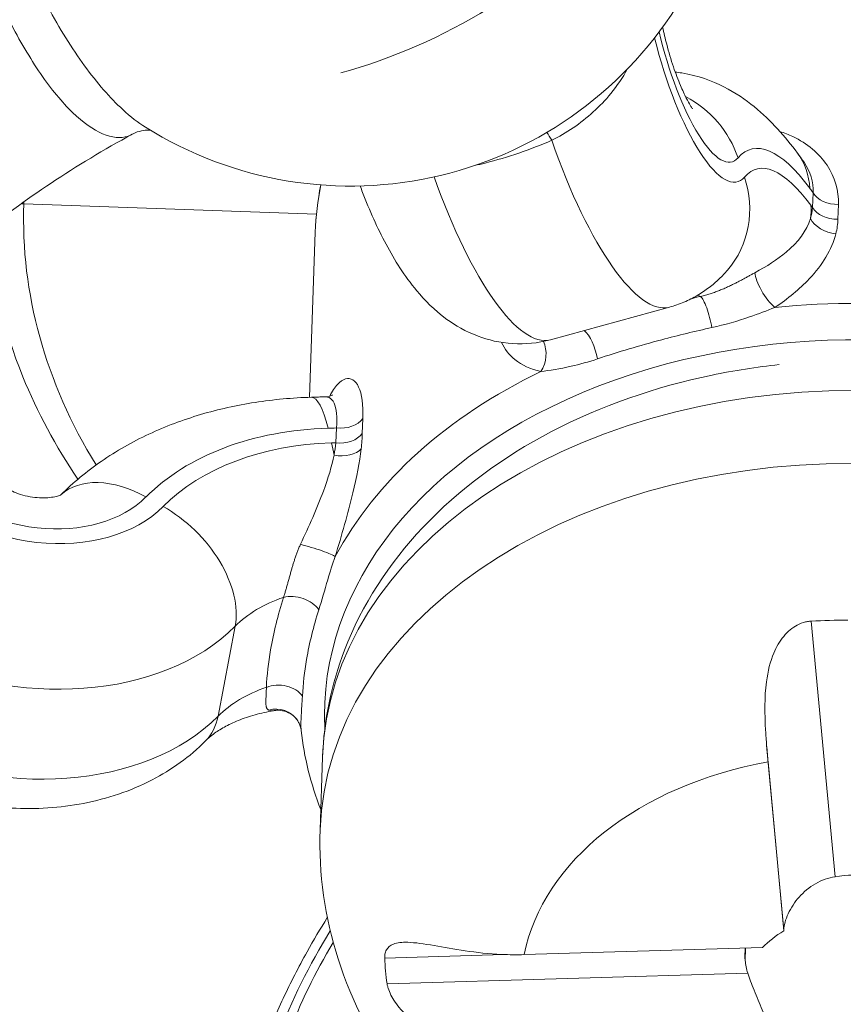
# Model space of a CAD drawing. Units: millimetres. Extents: x -81 to 12457, y 5791 to 21500.
# Drawn here: x 8827 to 8987, y 10705 to 10896 of the extents above; entities that cross this region are included whole.
import ezdxf

# ---------------------------------------------------------------- set-up
doc = ezdxf.new("R2010")
doc.units = ezdxf.units.MM

msp = doc.modelspace()

# ---------------------------------------------------------------- linework, layer by layer
at = {"color": 0, "linetype": 'Continuous', "lineweight": 0}
for p, q in [((8943.728, 10884.779), (8943.731, 10884.779)), ((8980.773, 10862.426), (8980.673, 10859.546)), ((8884.346, 10858.287), (8827.511, 10860.262)), ((8827.511, 10860.262), (8884.346, 10858.287)), ((8985.597, 10857.277), (8985.697, 10860.156)), ((8884.115, 10854.757), (8883.001, 10822.694)), ((8952.882, 10840.197), (8929.77, 10833.868)), ((8893.244, 10815.689), (8893.344, 10818.568)), ((8888.208, 10816.732), (8888.108, 10813.853)), ((8980.42, 10779.217), (8985.035, 10729.58)), ((8865.227, 10760.745), (8868.545, 10778.214)), ((8975.093, 10719.217), (8971.757, 10755.101)), ((8885.527, 10752.823), (8885.036, 10738.69)), ((8975.088, 10719.056), (8972.037, 10751.865)), ((8975.088, 10719.056), (8975.093, 10719.217)), ((8924.667, 10714.443), (8970.963, 10715.797)), ((8967.584, 10713.32), (8967.667, 10715.701)), ((8920.74, 10714.46), (8897.59, 10713.783)), ((8898.056, 10708.775), (8968.096, 10710.824))]:
    msp.add_line(p, q, dxfattribs=at)
msp.add_arc((8890.93, 10938.722), 75, 237.97437, 329.01085, dxfattribs=at)
for centre, major_axis, ratio, start_param, end_param in [((8890.93, 10938.722), (64.994, 37.427), 0.6470866, -1.9540451, -1.1040157), ((8964.318, 10814.409), (-19.361, 70.707), 0.2850947, 0.0705285, 0.0707096), ((8947.714, 10864.13), (-15.195, 13.004), 0.9410898, -0.6247603, -0.624656), ((8947.714, 10864.13), (-15.195, 13.004), 0.941089, -2.1386096, -1.3312577), ((8928.985, 10871.115), (-2.078, 4.548), 0.3167088, -1.3832688, -0.9959943), ((8982.807, 10819.471), (-14.079, 51.417), 0.2850946, -0.6338088, 0.1908896), ((8982.807, 10819.471), (-13.023, 47.559), 0.2850946, -0.6338088, 0.1908896), ((8961.655, 10858.216), (16.074, 11.901), 0.7723374, -0.4654419, 0), ((8948.96, 10860.399), (15.195, -13.004), 0.941089, 0, 1.0029831), ((8994.204, 10632.026), (-74.321, 271.42), 0.2850946, -0.6397205, -0.6338088), ((8985.395, 10863.691), (4.997, -0.174), 0.7071068, -2.7265984, -1.4857613), ((8827.695, 10865.562), (7.495, -0.26), 0.7071068, -1.6384817, -1.5707963), ((8961.855, 10854.929), (16.074, 11.901), 0.7723374, -0.6205811, -0.4654419), ((8994.204, 10632.026), (-73.264, 267.562), 0.2850946, -0.6369471, -0.6338088), ((8985.295, 10860.812), (4.997, -0.174), 0.7071068, -2.7265984, -1.4857613), ((8984.882, 10858.007), (4.84, -1.256), 0.6883745, -2.6072894, -1.3297502), ((8972.527, 10843.64), (2.713, -4.2), 0.3277194, -2.6385607, -0.8253735), ((8964.318, 10814.409), (-7.741, 28.269), 0.2850946, -0.2624911, -0.2056787), ((8991.717, 10762.576), (-110.672, 3.846), 0.7071068, -1.6794008, -1.379602), ((8936.741, 10831.198), (-1.449, 4.785), 0.3724607, -1.9029405, -0.4976396), ((8925.034, 10830.636), (0.957, 4.908), 0.7667534, -2.0565766, -0.797595), ((8994.917, 10854.447), (-56.971, -24.608), 0.0000006, 0.0000002, 0.0000029), ((8991.717, 10762.576), (-110.672, 3.846), 0.7071068, -0.9320021, -0.3324044), ((8883.928, 10802.713), (-0.584, 19.991), 0.2128039, -0.8029656, 0), ((8888.872, 10820.226), (4.997, -0.174), 0.7071068, -1.6794008, -0.4385637), ((8895.579, 10778.583), (-52.373, 9.949), 0.7029407, -1.2669446, -0.4422463), ((8934.074, 10615.537), (-276.467, 52.52), 0.7029407, -1.2728563, -1.2669446), ((8888.772, 10817.347), (4.997, -0.174), 0.7071068, -1.6794008, -0.4385637), ((8895.579, 10778.583), (-48.443, 9.203), 0.7029407, -1.2669446, -0.4422463), ((8934.074, 10615.537), (-272.538, 51.773), 0.7029407, -1.2700829, -1.2669446), ((8884.603, 10799.854), (-0.584, 19.991), 0.2128039, -0.9581047, -0.8029656), ((8990.76, 10735.016), (105.724, -3.674), 0.7071068, 0.0903601, 3.1415927), ((8848.583, 10789.355), (-14.211, 14.073), 0.6428211, -1.162145, -0.0349196), ((8851.91, 10787.499), (-14.211, 14.073), 0.6428211, -2.7329414, -1.162145), ((8892.924, 10764.608), (-28.795, 5.47), 0.7029407, -0.8956269, -0.4422463), ((8877.168, 10763.079), (-4.986, 0.379), 0.742295, -2.6081677, -0.9765452), ((8889.606, 10747.139), (-28.795, 5.47), 0.7029407, -0.8956269, -0.4422463), ((8876.488, 10757.168), (4.1, 2.862), 0.9885121, -0.002568, 1.2454276), ((8848.592, 10770.03), (14.211, -14.073), 0.6428211, 0, 0.4086513), ((8903.867, 10703.788), (-26.147, -46.457), 0.4178461, -1.6654992, -1.2290455), ((8903.867, 10703.788), (-24.185, -42.971), 0.4178461, -1.6387289, -1.2290455), ((8926.883, 10744.666), (-42.005, -5.665), 0.7073536, -4.9633614, -4.8600439)]:
    msp.add_ellipse(centre, major_axis=major_axis, ratio=ratio, start_param=start_param, end_param=end_param, dxfattribs=at)
at = {"color": 0, "linetype": 'Continuous', "lineweight": 0, "extrusion": (0, 0, -1)}
for centre, major_axis, ratio, start_param, end_param in [((8958.511, 10892.226), (6.522, -23.818), 0.2850946, -0.1908896, 1.7089426), ((8994.911, 10854.444), (-159.597, 38.631), 0.0000008, 0.0000001, 0.0000042), ((8958.511, 10892.226), (7.578, -27.676), 0.2850946, -0.1908896, 1.6583108), ((8991.655, 10762.19), (-147.747, 119.219), 0.0000005, 0.0000002, 0.0000024), ((8992.332, 10761.675), (-154.642, 115.688), 0.0000003, 0.0000001, 0.0000013), ((8940.022, 10887.163), (12.86, -46.966), 0.2850946, 0, 1.3346303), ((8916.91, 10880.834), (12.86, -46.966), 0.2850946, 0, 1.3171976), ((8994.787, 10850.911), (-110.672, 3.846), 0.7071068, 0, 0.1179604), ((8994.91, 10854.445), (-167.399, 5.818), 0.7071068, 0, 0.0034076), ((8994.91, 10854.445), (-167.399, 5.818), 0.7071068, -0.4376916, 0), ((8827.695, 10865.562), (-7.495, 0.26), 0.7071068, -1.5707963, -1.503111), ((8959.852, 10837.527), (-1.198, 4.854), 0.1951061, 0.2563915, 1.888014), ((8991.595, 10759.043), (-105.675, 3.673), 0.7071068, -0.0595954, 3.2011881), ((8949.335, 10828.598), (-3.239, 3.804), 0.0000073, -0.0000004, 0.0000525), ((8949.335, 10828.597), (-1.746, 4.236), 0.0000068, 0.0000037, 0.0000451), ((8991.251, 10749.149), (-105.724, 3.674), 0.7071068, 0, 3.0512326), ((8888.533, 10814.352), (4.965, -0.589), 0.5967028, 0.3811543, 1.6586935), ((8830.697, 10814.795), (-24.261, 4.609), 0.7029407, -2.6993464, -0.6581854), ((8830.697, 10814.795), (-28.191, 5.355), 0.7029407, -2.6993464, -0.6581854), ((8883.307, 10793.066), (4.782, -1.461), 0.0939876, -2.0470807, -0.2338935), ((8880.486, 10780.548), (4.795, -1.416), 0.6571205, -2.3136361, -0.6820136), ((8990.028, 10713.976), (92.445, -3.213), 0.7071068, -1.6994563, -1.6228565), ((8828.042, 10800.82), (-47.84, 9.088), 0.7029407, -2.6993464, -1.1738266), ((8824.724, 10783.351), (-47.84, 9.088), 0.7029407, -2.6993464, -1.1738266), ((8973.163, 10781.226), (-1.195, 41.879), 0.0655975, -2.3458748, -2.2425573), ((8989.777, 10706.748), (-65.748, 2.285), 0.7071068, 0.1169652, 1.273111), ((8990.028, 10713.976), (22.486, -0.781), 0.7071068, -1.8192324, -1.5030803), ((8989.777, 10706.748), (22.486, -0.781), 0.7071068, -2.5861208, -2.3069883), ((8990.028, 10713.976), (-22.486, 0.781), 0.7071068, -0.0903601, 0.0593473), ((8990.028, 10713.976), (-92.445, 3.213), 0.7071068, -0.12866, -0.0520602), ((8990.028, 10713.976), (-22.486, 0.781), 0.7071068, -0.2484361, -0.0903601)]:
    msp.add_ellipse(centre, major_axis=major_axis, ratio=ratio, start_param=start_param, end_param=end_param, dxfattribs=at)
at = {"color": 0, "linetype": 'Continuous', "lineweight": 0}
for points, knots in [([(8851.157, 10875.137), (8849.714, 10876.04), (8848.226, 10877.193), (8846.718, 10878.581), (8845.49, 10879.71), (8844.248, 10880.994), (8843.007, 10882.418), (8841.765, 10883.841), (8840.524, 10885.404), (8839.296, 10887.091), (8836.841, 10890.465), (8834.441, 10894.334), (8832.197, 10898.53), (8829.952, 10902.726), (8827.865, 10907.25), (8826.025, 10911.902), (8823.266, 10918.88), (8821.064, 10926.149), (8819.637, 10932.981), (8818.21, 10939.813), (8817.557, 10946.208), (8817.742, 10951.515)], [45.0650639, 45.0650639, 45.0650639, 45.0650639, 45.8473482, 45.8473482, 45.8473482, 46.4841169, 46.4841169, 46.4841169, 47.1208857, 47.1208857, 47.1208857, 48.3944231, 48.3944231, 48.3944231, 49.6679606, 49.6679606, 49.6679606, 51.5782667, 51.5782667, 51.5782667, 53.4885599, 53.4885599, 53.4885599, 53.4885599]), ([(8811.811, 10945.283), (8811.645, 10940.507), (8812.742, 10928.958), (8817.72, 10911.363), (8823.896, 10896.916), (8828.949, 10888.034), (8833.113, 10882.25), (8837.266, 10877.463), (8842.265, 10873.562), (8846.255, 10872.845), (8848.147, 10873.557), (8848.579, 10873.792)], [-26.7442735, -26.7442735, -26.7442735, -26.7442735, -24.8339803, -22.9236741, -21.6501367, -20.3765992, -19.7398305, -19.1030618, -17.8295243, -16.5559869, -16.1519633, -16.1519633, -16.1519633, -16.1519633]), ([(9076.839, 10892.971), (9069.83, 10895.067), (9062.655, 10896.929), (9048.06, 10900.156), (9040.639, 10901.522), (9025.637, 10903.736), (9018.056, 10904.585), (9002.822, 10905.753), (8995.169, 10906.072), (8979.881, 10906.177), (8972.245, 10905.963), (8964.662, 10905.485)], [0.32741771, 0.32741771, 0.32741771, 0.32741771, 0.42582368, 0.42582368, 0.52422965, 0.52422965, 0.62263562, 0.62263562, 0.72104158, 0.72104158, 0.81944755, 0.81944755, 0.81944755, 0.81944755]), ([(8957.344, 10878.75), (8957.344, 10878.75), (8957.327, 10878.772), (8957.228, 10878.912), (8957.091, 10879.115), (8956.706, 10879.754), (8956.44, 10880.229), (8955.798, 10881.494), (8955.411, 10882.329), (8954.563, 10884.348), (8954.1, 10885.567), (8953.184, 10888.264), (8952.736, 10889.755), (8952.049, 10892.369), (8951.786, 10893.489), (8951.562, 10894.576)], [6.0474129, 6.0474129, 6.0474129, 6.0474129, 6.1044427, 6.1044427, 6.2347737, 6.2347737, 6.3926648, 6.3926648, 6.5843027, 6.5843027, 6.8075928, 6.8075928, 7.0518945, 7.0518945, 7.2348515, 7.2348515, 7.2348515, 7.2348515]), ([(8930.013, 10872.609), (8932.824, 10873.967), (8937.035, 10876.833), (8941.855, 10881.892), (8943.81, 10884.795), (8944.693, 10886.428)], [0, 0, 0, 0, 1.231716, 1.847574, 2.5939213, 2.5939213, 2.5939213, 2.5939213]), ([(8977.729, 10870.117), (8976.522, 10871.747), (8975.255, 10873.309), (8972.502, 10876.316), (8971.018, 10877.762), (8967.63, 10880.524), (8965.724, 10881.85), (8961.138, 10884.182), (8958.426, 10885.197), (8954.849, 10885.749), (8954.435, 10885.803), (8954.015, 10885.847)], [3.34609336, 3.34609336, 3.34609336, 3.34609336, 3.47285512, 3.47285512, 3.59961688, 3.59961688, 3.72637864, 3.72637864, 3.8531404, 3.8531404, 3.86940413, 3.86940413, 3.86940413, 3.86940413]), ([(8852.116, 10874.547), (8852.065, 10874.553), (8852.008, 10874.56), (8851.665, 10874.588), (8851.242, 10874.588), (8850.247, 10874.442), (8849.673, 10874.286), (8848.955, 10873.985), (8848.76, 10873.891), (8848.579, 10873.792)], [13.8727935, 13.8727935, 13.8727935, 13.8727935, 15.1204945, 15.1204945, 20.4851663, 20.4851663, 26.0331651, 26.0331651, 28.2260087, 28.2260087, 28.2260087, 28.2260087]), ([(8985.697, 10860.156), (8985.79, 10862.811), (8984.268, 10868.101), (8978.965, 10872.545), (8975.193, 10874.037), (8974.328, 10874.315)], [-3.9454992, -3.9454992, -3.9454992, -3.9454992, -2.8182137, -1.6909282, -1.3710447, -1.3710447, -1.3710447, -1.3710447]), ([(8848.581, 10873.793), (8843.056, 10870.787), (8837.794, 10867.617), (8827.84, 10861.002), (8823.15, 10857.558), (8814.377, 10850.455), (8810.296, 10846.796), (8802.763, 10839.325), (8799.311, 10835.514), (8793.046, 10827.795), (8790.231, 10823.889), (8787.729, 10819.96)], [1.37706674, 1.37706674, 1.37706674, 1.37706674, 1.473224, 1.473224, 1.56938125, 1.56938125, 1.66553851, 1.66553851, 1.76169576, 1.76169576, 1.85785302, 1.85785302, 1.85785302, 1.85785302]), ([(8915.032, 10867.7), (8915.718, 10867.854), (8920.87, 10869.084), (8925.865, 10870.789), (8930.013, 10872.609)], [0.8565355, 0.8565355, 0.8565355, 0.8565355, 1.0758386, 2.51029, 2.51029, 2.51029, 2.51029]), ([(8978.901, 10868.521), (8978.823, 10868.629), (8978.745, 10868.735), (8978.589, 10868.949), (8978.51, 10869.056), (8978.354, 10869.269), (8978.276, 10869.375), (8978.12, 10869.588), (8978.041, 10869.694), (8977.885, 10869.905), (8977.807, 10870.011), (8977.729, 10870.117)], [3.335873779, 3.335873779, 3.335873779, 3.335873779, 3.337917694, 3.337917694, 3.33996161, 3.33996161, 3.342005525, 3.342005525, 3.34404944, 3.34404944, 3.346093356, 3.346093356, 3.346093356, 3.346093356]), ([(8978.902, 10868.521), (8978.937, 10868.472), (8980.274, 10866.608), (8980.901, 10864.477), (8980.773, 10862.426)], [2.7879108, 2.7879108, 2.7879108, 2.7879108, 2.8182137, 3.9454992, 3.9454992, 3.9454992, 3.9454992]), ([(8929.77, 10833.868), (8927.335, 10833.201), (8924.797, 10832.975), (8919.929, 10833.27), (8917.654, 10833.84), (8913.234, 10835.495), (8911.294, 10836.663), (8907.145, 10839.669), (8905.362, 10841.534), (8901.387, 10846.294), (8899.546, 10849.252), (8896.158, 10855.58), (8894.655, 10858.943), (8893.138, 10862.893), (8892.977, 10863.318), (8892.82, 10863.745)], [5.4448758, 5.4448758, 5.4448758, 5.4448758, 5.5415664, 5.5415664, 5.6479176, 5.6479176, 5.7859436, 5.7859436, 6.0029816, 6.0029816, 6.3408178, 6.3408178, 6.678654, 6.678654, 6.719153, 6.719153, 6.719153, 6.719153]), ([(8980.276, 10857.392), (8979.544, 10855.028), (8976.583, 10851.19), (8971.764, 10848.107), (8969.486, 10846.891)], [0, 0, 0, 0, 1.3255724, 2.3197518, 2.3197518, 2.3197518, 2.3197518]), ([(8820.437, 10855.344), (8821.214, 10845.633), (8823.547, 10835.982), (8830.129, 10819.827), (8833.705, 10813.165), (8838.001, 10806.778)], [4.79358567, 4.79358567, 4.79358567, 4.79358567, 5.01951997, 5.01951997, 5.18571849, 5.18571849, 5.18571849, 5.18571849]), ([(8973.356, 10840.138), (8975.874, 10841.826), (8981.168, 10846.166), (8984.422, 10851.371), (8985.197, 10854.472)], [-2.3197518, -2.3197518, -2.3197518, -2.3197518, -1.3255724, 0, 0, 0, 0]), ([(8964.155, 10847.395), (8963.662, 10846.819), (8963.12, 10846.242), (8961.927, 10845.103), (8961.276, 10844.542), (8959.861, 10843.464), (8959.097, 10842.947), (8957.465, 10841.993), (8956.598, 10841.555), (8954.787, 10840.788), (8953.844, 10840.46), (8952.882, 10840.197)], [5.25398623, 5.25398623, 5.25398623, 5.25398623, 5.29216414, 5.29216414, 5.33034206, 5.33034206, 5.36851997, 5.36851997, 5.40669789, 5.40669789, 5.4448758, 5.4448758, 5.4448758, 5.4448758]), ([(8969.486, 10846.891), (8969.288, 10846.785), (8969.088, 10846.677), (8968.685, 10846.458), (8968.482, 10846.347), (8968.074, 10846.124), (8967.868, 10846.011), (8967.453, 10845.785), (8967.243, 10845.672), (8966.822, 10845.445), (8966.61, 10845.332), (8966.182, 10845.108), (8965.966, 10844.996), (8965.542, 10844.78), (8965.334, 10844.676), (8964.875, 10844.451), (8964.624, 10844.33), (8964.117, 10844.094), (8963.861, 10843.979), (8963.344, 10843.752), (8963.082, 10843.641), (8962.552, 10843.426), (8962.284, 10843.321), (8961.739, 10843.118), (8961.462, 10843.019), (8960.902, 10842.83), (8960.618, 10842.74), (8960.043, 10842.568), (8959.751, 10842.487), (8959.284, 10842.366), (8959.109, 10842.323), (8958.934, 10842.282)], [0, 0, 0, 0, 0.0868471, 0.0868471, 0.1741257, 0.1741257, 0.2618075, 0.2618075, 0.3501136, 0.3501136, 0.4387662, 0.4387662, 0.5280469, 0.5280469, 0.6134798, 0.6134798, 0.7157264, 0.7157264, 0.8189546, 0.8189546, 0.9237001, 0.9237001, 1.0300823, 1.0300823, 1.1392272, 1.1392272, 1.2500586, 1.2500586, 1.363634, 1.363634, 1.4314528, 1.4314528, 1.4314528, 1.4314528]), ([(8961.126, 10836.235), (8963.631, 10836.781), (8967.958, 10838.035), (8971.818, 10839.54), (8973.356, 10840.138)], [-1.4314528, -1.4314528, -1.4314528, -1.4314528, -0.6134798, 0, 0, 0, 0]), ([(8938.898, 10830.148), (8942.945, 10831.501), (8950.255, 10833.68), (8957.839, 10835.519), (8961.126, 10836.235)], [-2.5038327, -2.5038327, -2.5038327, -2.5038327, -1.0730712, 0, 0, 0, 0]), ([(8920.28, 10833.357), (8920.893, 10832.03), (8922.865, 10829.524), (8925.92, 10828.147), (8927.915, 10827.695)], [-3.2494145, -3.2494145, -3.2494145, -3.2494145, -2.4678631, -1.4736802, -1.4736802, -1.4736802, -1.4736802]), ([(8927.915, 10827.695), (8929.577, 10827.915), (8933.134, 10828.445), (8937.163, 10829.568), (8938.898, 10830.148)], [0, 0, 0, 0, 0.817973, 1.4314528, 1.4314528, 1.4314528, 1.4314528]), ([(8974.199, 10829.048), (8969.797, 10828.575), (8965.436, 10827.891), (8950.122, 10824.705), (8939.562, 10821.032), (8920.524, 10811.088), (8912.011, 10804.847), (8898.417, 10790.424), (8893.161, 10782.365), (8887.237, 10766.944), (8885.773, 10759.909), (8885.527, 10752.823)], [4.8213761, 4.8213761, 4.8213761, 4.8213761, 4.9550177, 4.9550177, 5.2982417, 5.2982417, 5.6367395, 5.6367395, 5.9536822, 5.9536822, 6.1928252, 6.1928252, 6.1928252, 6.1928252]), ([(8893.344, 10818.568), (8893.436, 10821.224), (8892.988, 10824.407), (8891.068, 10826.766), (8888.92, 10826.142), (8887.35, 10823.845), (8886.841, 10822.877)], [-3.9454978, -3.9454978, -3.9454978, -3.9454978, -2.8182127, -2.2545702, -1.1272851, -0.5461271, -0.5461271, -0.5461271, -0.5461271]), ([(8883.343, 10822.704), (8879.671, 10822.597), (8876.022, 10822.267), (8868.833, 10821.15), (8865.294, 10820.361), (8858.397, 10818.31), (8855.038, 10817.047), (8848.578, 10814.025), (8845.476, 10812.266), (8839.742, 10808.314), (8837.096, 10806.139), (8834.669, 10803.726)], [3.34546499, 3.34546499, 3.34546499, 3.34546499, 3.51040467, 3.51040467, 3.67534434, 3.67534434, 3.84028402, 3.84028402, 4.00522369, 4.00522369, 4.16367399, 4.16367399, 4.16367399, 4.16367399]), ([(8886.114, 10822.776), (8885.929, 10822.772), (8885.745, 10822.767), (8885.375, 10822.759), (8885.19, 10822.754), (8884.821, 10822.745), (8884.636, 10822.74), (8884.267, 10822.73), (8884.082, 10822.725), (8883.713, 10822.715), (8883.528, 10822.71), (8883.343, 10822.704)], [3.335902345, 3.335902345, 3.335902345, 3.335902345, 3.3378148745, 3.3378148745, 3.3397274039, 3.3397274039, 3.3416399334, 3.3416399334, 3.3435524628, 3.3435524628, 3.3454649923, 3.3454649923, 3.3454649923, 3.3454649923]), ([(8886.114, 10822.773), (8886.357, 10822.779), (8886.993, 10822.645), (8888.155, 10821.38), (8888.421, 10818.86), (8888.208, 10816.732)], [1.9334447, 1.9334447, 1.9334447, 1.9334447, 2.2545702, 2.8182127, 3.9454978, 3.9454978, 3.9454978, 3.9454978]), ([(8886.185, 10822.776), (8886.667, 10822.797), (8887.08, 10822.941), (8887.43, 10823.118), (8887.481, 10823.163), (8887.481, 10823.163)], [0.1554925, 0.1554925, 0.1554925, 0.1554925, 3.5602971, 3.5602971, 5.9260604, 5.9260604, 5.9260604, 5.9260604]), ([(8887.747, 10811.452), (8887.326, 10809.334), (8885.644, 10803.786), (8882.859, 10797.634), (8881.237, 10794.135)], [0, 0, 0, 0, 0.9941953, 2.3197889, 2.3197889, 2.3197889, 2.3197889]), ([(8887.991, 10791.748), (8889.223, 10795.856), (8891.366, 10803.239), (8892.708, 10810.076), (8893.011, 10812.703)], [-2.3197889, -2.3197889, -2.3197889, -2.3197889, -0.9941953, 0, 0, 0, 0]), ([(8834.799, 10803.791), (8834.799, 10803.791), (8834.792, 10803.788), (8834.725, 10803.751), (8834.548, 10803.664), (8833.999, 10803.483), (8833.648, 10803.39), (8832.814, 10803.244), (8832.333, 10803.189), (8831.275, 10803.142), (8830.697, 10803.152), (8829.494, 10803.251), (8828.868, 10803.341), (8827.636, 10803.6), (8827.03, 10803.768), (8825.906, 10804.157), (8825.387, 10804.377), (8824.484, 10804.827), (8824.097, 10805.057), (8823.477, 10805.478), (8823.243, 10805.67), (8822.926, 10805.962), (8822.85, 10806.057), (8822.846, 10806.062), (8822.846, 10806.062), (8822.846, 10806.062)], [5.4776801, 5.4776801, 5.4776801, 5.4776801, 5.5223919, 5.5223919, 5.715654, 5.715654, 5.8892628, 5.8892628, 6.0597014, 6.0597014, 6.2330619, 6.2330619, 6.4101022, 6.4101022, 6.5883585, 6.5883585, 6.7643918, 6.7643918, 6.9364632, 6.9364632, 7.1069554, 7.1069554, 7.2840874, 7.2840874, 7.2886493, 7.2886493, 7.2886493, 7.2886493]), ([(8881.237, 10794.135), (8881.131, 10793.906), (8881.029, 10793.676), (8880.835, 10793.216), (8880.742, 10792.985), (8880.563, 10792.524), (8880.477, 10792.293), (8880.312, 10791.831), (8880.232, 10791.6), (8880.079, 10791.139), (8880.005, 10790.91), (8879.861, 10790.451), (8879.791, 10790.223), (8879.659, 10789.779), (8879.596, 10789.564), (8879.461, 10789.094), (8879.389, 10788.841), (8879.249, 10788.339), (8879.18, 10788.089), (8879.044, 10787.593), (8878.976, 10787.346), (8878.842, 10786.855), (8878.774, 10786.612), (8878.638, 10786.126), (8878.569, 10785.883), (8878.43, 10785.404), (8878.359, 10785.166), (8878.214, 10784.695), (8878.14, 10784.461), (8878.02, 10784.095), (8877.974, 10783.96), (8877.928, 10783.827)], [0, 0, 0, 0, 0.0868436, 0.0868436, 0.1741184, 0.1741184, 0.2617962, 0.2617962, 0.3500981, 0.3500981, 0.4387464, 0.4387464, 0.5280226, 0.5280226, 0.6134798, 0.6134798, 0.7157264, 0.7157264, 0.8189571, 0.8189571, 0.9237054, 0.9237054, 1.0300907, 1.0300907, 1.1392393, 1.1392393, 1.2500748, 1.2500748, 1.3636549, 1.3636549, 1.4314528, 1.4314528, 1.4314528, 1.4314528]), ([(8884.796, 10781.435), (8885.388, 10783.279), (8886.359, 10786.745), (8887.435, 10790.291), (8887.991, 10791.748)], [-1.4314528, -1.4314528, -1.4314528, -1.4314528, -0.6134798, 0, 0, 0, 0]), ([(8877.928, 10783.827), (8876.83, 10780.352), (8875.391, 10774.391), (8874.732, 10768.728), (8874.61, 10766.358)], [0, 0, 0, 0, 1.4307615, 2.5038327, 2.5038327, 2.5038327, 2.5038327]), ([(8881.604, 10764.635), (8881.734, 10766.995), (8882.374, 10772.561), (8883.759, 10778.211), (8884.796, 10781.435)], [-2.5038327, -2.5038327, -2.5038327, -2.5038327, -1.4307615, 0, 0, 0, 0]), ([(8971.757, 10755.101), (8971.679, 10756.05), (8971.608, 10757.027), (8971.357, 10761.227), (8971.314, 10764.417), (8971.985, 10769.504), (8972.461, 10771.386), (8973.64, 10774.182), (8974.268, 10775.289), (8975.868, 10777.229), (8976.765, 10777.96), (8978.217, 10778.719), (8978.749, 10778.921), (8979.298, 10779.052), (8979.554, 10779.113), (8979.814, 10779.159), (8980.191, 10779.201), (8980.306, 10779.21), (8980.42, 10779.217)], [-2.0559366, -2.0559366, -2.0559366, -2.0559366, -1.8591357, -1.8591357, -1.2328064, -1.2328064, -0.7962607, -0.7962607, -0.4857359, -0.4857359, -0.1701851, -0.1701851, 0, 0, 0, 0.0795716, 0.0795716, 0.114341, 0.114341, 0.114341, 0.114341]), ([(8874.61, 10766.358), (8874.607, 10766.15), (8874.602, 10765.948), (8874.591, 10765.56), (8874.584, 10765.375), (8874.57, 10765.021), (8874.563, 10764.853), (8874.549, 10764.533), (8874.543, 10764.379), (8874.531, 10764.089), (8874.526, 10763.951), (8874.521, 10763.762), (8874.52, 10763.706), (8874.517, 10763.543), (8874.516, 10763.438), (8874.518, 10763.24), (8874.521, 10763.146), (8874.531, 10762.969), (8874.537, 10762.885), (8874.557, 10762.728), (8874.569, 10762.654), (8874.599, 10762.517), (8874.618, 10762.453), (8874.662, 10762.336), (8874.687, 10762.283), (8874.747, 10762.185), (8874.781, 10762.142), (8874.859, 10762.063), (8874.903, 10762.029), (8875.002, 10761.969), (8875.057, 10761.944), (8875.118, 10761.923)], [-1.4314528, -1.4314528, -1.4314528, -1.4314528, -1.312299, -1.312299, -1.1959688, -1.1959688, -1.0833897, -1.0833897, -0.9727582, -0.9727582, -0.8647281, -0.8647281, -0.817973, -0.817973, -0.7248631, -0.7248631, -0.6327625, -0.6327625, -0.5412179, -0.5412179, -0.4501884, -0.4501884, -0.3596452, -0.3596452, -0.2697339, -0.2697339, -0.1803418, -0.1803418, -0.0901709, -0.0901709, 0, 0, 0, 0]), ([(8881.364, 10758.002), (8881.277, 10758.79), (8881.349, 10760.716), (8881.53, 10763.285), (8881.604, 10764.635)], [0.1753638, 0.1753638, 0.1753638, 0.1753638, 0.817973, 1.4314528, 1.4314528, 1.4314528, 1.4314528]), ([(8876, 10761.821), (8874.74, 10761.607), (8873.538, 10761.337), (8871.243, 10760.7), (8870.155, 10760.329), (8868.163, 10759.524), (8867.258, 10759.089), (8865.647, 10758.194), (8864.941, 10757.733), (8863.728, 10756.825), (8863.22, 10756.379), (8862.802, 10755.956)], [3.52889965, 3.52889965, 3.52889965, 3.52889965, 3.6538907, 3.6538907, 3.78295887, 3.78295887, 3.91202704, 3.91202704, 4.0410952, 4.0410952, 4.17016337, 4.17016337, 4.17016337, 4.17016337]), ([(8880.59, 10760.023), (8880.417, 10760.271), (8880.155, 10760.578), (8879.473, 10761.143), (8879.056, 10761.399), (8878.033, 10761.791), (8877.413, 10761.905), (8876.587, 10761.897), (8876.351, 10761.876), (8876.128, 10761.839)], [0, 0, 0, 0, 1.9662258, 1.9662258, 3.9526773, 3.9526773, 6.148698, 6.148698, 7.041901, 7.041901, 7.041901, 7.041901]), ([(8881.364, 10758.004), (8881.345, 10758.177), (8881.308, 10758.391), (8881.179, 10758.868), (8881.082, 10759.137), (8880.853, 10759.611), (8880.732, 10759.819), (8880.593, 10760.018)], [0, 0, 0, 0, 0.9323998, 0.9323998, 1.9627159, 1.9627159, 2.7994083, 2.7994083, 2.7994083, 2.7994083]), ([(8862.802, 10755.956), (8859.713, 10752.837), (8856.185, 10750.342), (8848.211, 10746.2), (8843.698, 10744.711), (8834.5, 10742.939), (8829.809, 10742.656), (8820.489, 10743.175), (8815.86, 10743.978), (8806.907, 10746.619), (8802.583, 10748.458), (8798.043, 10751.114), (8797.544, 10751.416), (8797.051, 10751.726)], [5.2546146, 5.2546146, 5.2546146, 5.2546146, 5.5413369, 5.5413369, 5.8688364, 5.8688364, 6.1963359, 6.1963359, 6.5238355, 6.5238355, 6.851335, 6.851335, 6.8921123, 6.8921123, 6.8921123, 6.8921123]), ([(8885.036, 10738.69), (8884.74, 10730.165), (8885.979, 10721.606), (8891.228, 10705.188), (8895.358, 10697.408), (8906.212, 10682.686), (8913.209, 10676.005), (8929.689, 10664.092), (8939.401, 10659.192), (8960.413, 10651.84), (8971.787, 10649.569), (8994.867, 10647.985), (9006.577, 10648.704), (9029.279, 10653.252), (9040.283, 10657.06), (9060.191, 10667.814), (9069.196, 10674.625), (9083.249, 10690.529), (9088.646, 10699.226), (9094.706, 10716.018), (9096.216, 10723.652), (9096.483, 10731.341)], [6.1928252, 6.1928252, 6.1928252, 6.1928252, 6.441071, 6.441071, 6.7035399, 6.7035399, 7.0042174, 7.0042174, 7.3488802, 7.3488802, 7.7158469, 7.7158469, 8.0866766, 8.0866766, 8.4556001, 8.4556001, 8.8070932, 8.8070932, 9.1105151, 9.1105151, 9.3344179, 9.3344179, 9.3344179, 9.3344179]), ([(8975.093, 10719.217), (8975.109, 10719.678), (8975.187, 10720.186), (8975.47, 10721.257), (8975.675, 10721.821), (8976.458, 10723.518), (8977.214, 10724.66), (8978.924, 10726.591), (8980.006, 10727.521), (8982.42, 10728.926), (8983.753, 10729.396), (8985.035, 10729.58)], [-3.087426, -3.087426, -3.087426, -3.087426, -2.8916158, -2.8916158, -2.6958055, -2.6958055, -2.3041851, -2.3041851, -1.9096571, -1.9096571, -1.5151292, -1.5151292, -1.5151292, -1.5151292]), ([(8886.446, 10721.641), (8885.076, 10719.458), (8883.76, 10717.231), (8880.855, 10712.01), (8879.31, 10708.992), (8876.455, 10702.898), (8875.145, 10699.822), (8873.967, 10696.741)], [3.70591347, 3.70591347, 3.70591347, 3.70591347, 3.83166538, 3.83166538, 3.99660506, 3.99660506, 4.16154473, 4.16154473, 4.16154473, 4.16154473]), ([(8897.59, 10713.783), (8897.586, 10713.889), (8897.586, 10713.993), (8897.602, 10714.401), (8897.65, 10714.68), (8897.732, 10714.932), (8897.783, 10715.089), (8897.846, 10715.235), (8898.204, 10715.876), (8898.663, 10716.255), (8900.017, 10716.767), (8900.932, 10716.871), (8903.495, 10716.789), (8905.195, 10716.536), (8910.849, 10715.569), (8915.266, 10714.71), (8920.333, 10714.477)], [-0.1796563, -0.1796563, -0.1796563, -0.1796563, -0.1351095, -0.1351095, 0, 0, 0, 0.0839502, 0.0839502, 0.3978079, 0.3978079, 0.7376641, 0.7376641, 1.1514113, 1.1514113, 1.8990869, 1.8990869, 1.8990869, 1.8990869]), ([(8972.749, 10696.812), (8972.78, 10697.721), (8972.591, 10698.847), (8971.891, 10701.252), (8971.392, 10702.533), (8970.399, 10704.957), (8969.829, 10706.277), (8968.824, 10708.748), (8968.392, 10709.899), (8968.096, 10710.824)], [-3.0873181, -3.0873181, -3.0873181, -3.0873181, -2.7012407, -2.7012407, -2.3151633, -2.3151633, -1.9151419, -1.9151419, -1.5151205, -1.5151205, -1.5151205, -1.5151205]), ([(8922.113, 10695.331), (8920.905, 10695.385), (8919.71, 10695.48), (8914.773, 10696.057), (8911.482, 10696.903), (8906.608, 10699.033), (8904.917, 10700.06), (8902.467, 10701.968), (8901.52, 10702.855), (8899.868, 10704.776), (8899.246, 10705.713), (8898.571, 10707.045), (8898.384, 10707.499), (8898.25, 10707.933), (8898.188, 10708.136), (8898.137, 10708.335), (8898.082, 10708.611), (8898.068, 10708.694), (8898.056, 10708.775)], [-2.0559366, -2.0559366, -2.0559366, -2.0559366, -1.8591357, -1.8591357, -1.2328064, -1.2328064, -0.7962607, -0.7962607, -0.4857359, -0.4857359, -0.1701851, -0.1701851, 0, 0, 0, 0.0795716, 0.0795716, 0.114341, 0.114341, 0.114341, 0.114341])]:
    msp.add_open_spline(points, degree=3, knots=knots, dxfattribs=at)
for points in [[(8885.171, 10863.943), (8884.575, 10860.906), (8884.222, 10857.836), (8884.115, 10854.757)], [(8980.673, 10859.546), (8980.628, 10858.823), (8980.494, 10858.102), (8980.276, 10857.392)], [(8985.197, 10854.472), (8985.43, 10855.402), (8985.565, 10856.341), (8985.597, 10857.277)], [(8958.934, 10842.282), (8958.332, 10842.136), (8957.731, 10841.99), (8957.132, 10841.842)], [(8893.011, 10812.703), (8893.132, 10813.752), (8893.211, 10814.753), (8893.244, 10815.689)], [(8888.108, 10813.853), (8888.032, 10813.103), (8887.911, 10812.298), (8887.747, 10811.452)], [(8875.118, 10761.923), (8875.447, 10761.812), (8875.789, 10761.782), (8876.128, 10761.839)], [(8881.365, 10758.002), (8881.942, 10752.792), (8883.224, 10747.623), (8885.172, 10742.604)]]:
    msp.add_open_spline(points, degree=3, dxfattribs=at)

doc.saveas('drawing.dxf')
